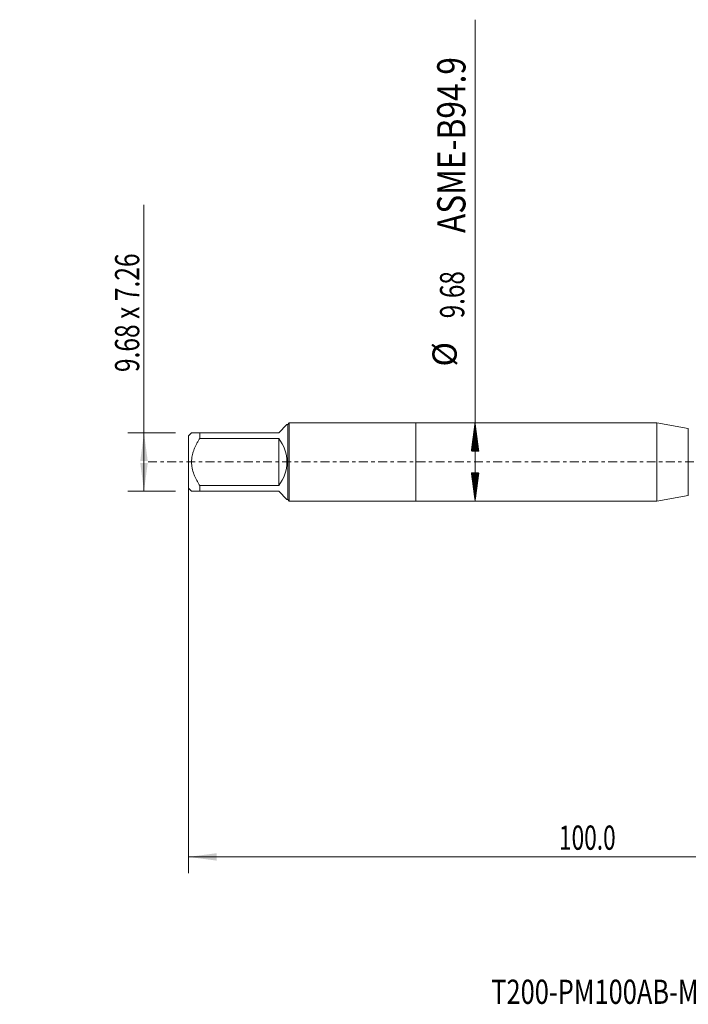
# Model space of a CAD drawing. Units: millimetres. Extents: x -49 to 90, y -67 to 55.
# Drawn here: x -49 to 34, y -67 to 55 of the extents above; entities that cross this region are included whole.
import ezdxf

# ---------------------------------------------------------------- set-up
doc = ezdxf.new("R2010")
doc.units = ezdxf.units.MM
doc.linetypes.add('CENTER', pattern=[47.5, 22, -8.5, 8.5, -8.5])
for name, color, linetype in [('1', 4, 'Continuous'), ('SK1', 4, 'Continuous'), ('SK2', 7, 'Continuous'), ('SK4', 2, 'CENTER'), ('SK6', 5, 'Continuous')]:
    doc.layers.add(name, color=color, linetype=linetype)
doc.styles.add('iso_b_vert', font='simplex.shx')
doc.dimstyles.get("Standard").update_dxf_attribs({"dimtxt": 0.18, "dimasz": 0.18, "dimexe": 0.18, "dimexo": 0.0625, "dimgap": 0.09, "dimtad": 1, "dimzin": 0, "dimdsep": 52, "dimtxsty": 'Standard', "dimcen": 0.09, "dimadec": 0, "dimazin": 0, "dimtfac": 1, "dimtdec": 4, "dimtofl": 0, "dimtmove": 0, "dimatfit": 3, "dimfxl": 1, "dimtolj": 1, "dimtzin": 0, "dimarcsym": 0})

# ---------------------------------------------------------------- blocks, each defined once
blk = doc.blocks.new('_U0')
at = {"layer": 'SK2', "lineweight": 13}
for p, q in [((-28.18, -1.5875), (-28.18, -50.911629)), ((71.82, -1.5875), (71.82, -50.911629)), ((-28.18, -48.911629), (71.82, -48.911629))]:
    blk.add_line(p, q, dxfattribs=at)
at = {"layer": 'SK2', "lineweight": 18}
for points in [[(-28.18, -48.911629), (-24.680002, -48.450845), (-24.679998, -49.372413)], [(71.82, -48.911629), (68.320002, -49.372413), (68.319998, -48.450845)]]:
    blk.add_solid(points, dxfattribs=at)
at = {"layer": 'SK2', "lineweight": 18, "insert": (17.712572, -48.026514), "char_height": 3, "attachment_point": 7, "line_spacing_factor": 1.084337, "style": 'iso_b_vert'}
blk.add_mtext('\\W0.6864;100.0', dxfattribs=at)
blk = doc.blocks.new('_U6')
at = {"layer": 'SK2', "lineweight": 13}
for p, q in [((-33.68, -3.63), (-33.68, 31.83931)), ((-29.7675, 3.63), (-35.68, 3.63)), ((-29.7675, -3.63), (-35.68, -3.63))]:
    blk.add_line(p, q, dxfattribs=at)
at = {"layer": 'SK2', "lineweight": 18}
for points in [[(-33.68, 3.63), (-33.219216, 0.130002), (-34.140784, 0.129998)], [(-33.68, -3.63), (-34.140784, -0.130002), (-33.219216, -0.129998)]]:
    blk.add_solid(points, dxfattribs=at)
at = {"layer": 'SK2', "lineweight": 18, "insert": (-34.271114, 11.135), "char_height": 3, "attachment_point": 7, "rotation": 90, "line_spacing_factor": 1.084337, "style": 'iso_b_vert'}
blk.add_mtext('\\W0.7433;9.68 x 7.26', dxfattribs=at)

msp = doc.modelspace()

# ---------------------------------------------------------------- hatches: boundary and pattern name
at = {"layer": 'SK2', "lineweight": 13}
h = msp.add_hatch(dxfattribs=at)
h.set_pattern_fill('ANSI31', color=256, scale=0.0062, style=0)
h.paths.add_polyline_path([(7.32, 4.838), (7.781, 1.338), (6.859, 1.338)])
h = msp.add_hatch(dxfattribs=at)
h.set_pattern_fill('ANSI31', color=256, scale=0.0062, style=0)
h.paths.add_polyline_path([(7.32, -4.838), (6.859, -1.339), (7.781, -1.339)])

# ---------------------------------------------------------------- linework, layer by layer
at = {"layer": '1', "lineweight": 18}
for p, q in [((0, 4.838), (0, -4.838)), ((29.824, 4.838), (0, 4.838)), ((29.824, 4.838), (29.824, -4.838)), ((33.725, 4.151), (29.824, 4.838)), ((0, -4.838), (29.824, -4.838)), ((29.824, -4.838), (33.725, -4.151))]:
    msp.add_line(p, q, dxfattribs=at)
at = {"layer": '1', "lineweight": 13}
msp.add_line((33.725, 4.151), (33.725, -4.151), dxfattribs=at)
at = {"layer": 'SK1', "lineweight": 18}
for p, q in [((-17, 3.63), (-15.985, 4.645)), ((-15.882, 4.645), (-15.985, 4.645)), ((-15.688, 4.838), (-15.882, 4.645)), ((-15.882, 4.645), (-15.882, -4.645)), ((-15.688, -4.838), (-15.688, 4.838)), ((0, 4.838), (-15.688, 4.838)), ((0, 4.838), (0, -4.838)), ((-27.795, 3.63), (-28.18, 3.245)), ((-28.18, 3.245), (-28.18, -3.245)), ((-26.78, 3.63), (-17, 3.63)), ((-26.78, 2.898), (-26.78, 3.63)), ((-17, 2.898), (-26.78, 2.898)), ((-17, 2.898), (-17, -2.898)), ((-28.18, -3.245), (-27.795, -3.63)), ((-26.78, -2.898), (-17, -2.898)), ((-26.78, -3.63), (-26.78, -2.898)), ((-17, -3.63), (-26.78, -3.63)), ((-17, -3.63), (-15.985, -4.645)), ((-15.985, -4.645), (-15.882, -4.645)), ((-15.882, -4.645), (-15.688, -4.838)), ((-15.688, -4.838), (0, -4.838))]:
    msp.add_line(p, q, dxfattribs=at)
msp.add_arc((-20.63, 0), 4.645, 321.3974, 38.6026, dxfattribs=at)
for points, knots in [([(-26.78, 3.63), (-26.849, 3.63), (-26.916, 3.63), (-27.013, 3.63), (-27.045, 3.63), (-27.108, 3.63), (-27.138, 3.63), (-27.229, 3.63), (-27.286, 3.63), (-27.394, 3.63), (-27.495, 3.63), (-27.58, 3.63), (-27.636, 3.63), (-27.662, 3.63), (-27.685, 3.63), (-27.7, 3.63), (-27.707, 3.63), (-27.74, 3.63), (-27.761, 3.63), (-27.788, 3.63), (-27.795, 3.63), (-27.795, 3.63)], [0, 0, 0, 0, 0.1250125, 0.1250125, 0.1875187, 0.1875187, 0.2500249, 0.2500249, 0.3750374, 0.3750374, 0.5000498, 0.6250623, 0.6250623, 0.6875685, 0.7188216, 0.7188216, 0.7500748, 0.7500748, 0.8750872, 0.8750872, 1, 1, 1, 1]), ([(-26.78, -2.898), (-26.848, -2.789), (-26.915, -2.678), (-27.044, -2.455), (-27.106, -2.341), (-27.197, -2.169), (-27.226, -2.111), (-27.284, -1.994), (-27.312, -1.935), (-27.393, -1.758), (-27.444, -1.639), (-27.583, -1.277), (-27.66, -1.03), (-27.726, -0.712), (-27.738, -0.648), (-27.753, -0.551), (-27.758, -0.519), (-27.767, -0.454), (-27.771, -0.421), (-27.788, -0.259), (-27.795, -0.13), (-27.795, 0.129), (-27.788, 0.258), (-27.761, 0.515), (-27.74, 0.644), (-27.707, 0.804), (-27.7, 0.836), (-27.685, 0.9), (-27.662, 0.995), (-27.636, 1.088), (-27.58, 1.275), (-27.495, 1.519), (-27.394, 1.757), (-27.286, 1.992), (-27.229, 2.108), (-27.138, 2.28), (-27.108, 2.337), (-27.045, 2.451), (-27.013, 2.508), (-26.916, 2.677), (-26.849, 2.788), (-26.78, 2.898)], [0, 0, 0, 0, 0.0625, 0.0625, 0.125, 0.125, 0.15625, 0.15625, 0.1875, 0.1875, 0.25, 0.25, 0.375, 0.375, 0.40625, 0.40625, 0.421875, 0.421875, 0.4375, 0.4375, 0.5, 0.5, 0.5625, 0.5625, 0.625, 0.625, 0.640625, 0.640625, 0.65625, 0.6875, 0.6875, 0.75, 0.8125, 0.8125, 0.875, 0.875, 0.90625, 0.90625, 0.9375, 0.9375, 1, 1, 1, 1]), ([(-27.795, -3.63), (-27.795, -3.63), (-27.788, -3.63), (-27.761, -3.63), (-27.74, -3.63), (-27.707, -3.63), (-27.7, -3.63), (-27.685, -3.63), (-27.662, -3.63), (-27.636, -3.63), (-27.58, -3.63), (-27.495, -3.63), (-27.394, -3.63), (-27.286, -3.63), (-27.229, -3.63), (-27.138, -3.63), (-27.108, -3.63), (-27.045, -3.63), (-27.013, -3.63), (-26.916, -3.63), (-26.849, -3.63), (-26.78, -3.63)], [0, 0, 0, 0, 0.1249121, 0.1249121, 0.2499247, 0.2499247, 0.2811778, 0.2811778, 0.3124309, 0.3749372, 0.3749372, 0.4999498, 0.6249623, 0.6249623, 0.7499749, 0.7499749, 0.8124812, 0.8124812, 0.8749874, 0.8749874, 1, 1, 1, 1])]:
    msp.add_open_spline(points, degree=3, knots=knots, dxfattribs=at)
at = {"layer": 'SK2', "lineweight": 13}
for p, q in [((7.32, -4.838), (7.32, 54.781)), ((7.407, 4.838), (9.32, 4.838)), ((7.407, -4.838), (9.32, -4.838))]:
    msp.add_line(p, q, dxfattribs=at)
at = {"layer": 'SK4', "lineweight": 18, "ltscale": 0.05}
msp.add_line((-33.18, 0), (76.82, 0), dxfattribs=at)

# ---------------------------------------------------------------- texts
at = {"layer": 'SK2', "lineweight": 18, "attachment_point": 7, "rotation": 90, "line_spacing_factor": 1.084337, "style": 'iso_b_vert'}
for s, insert, char_height in [('\\W0.8220;ASME-B94.9', (6.13, 28.36), 3.5), ('\\W0.7346;9.68', (5.979, 17.797), 3), ('%%c', (5.979, 11.82), 3)]:
    msp.add_mtext(s, dxfattribs=dict(at, insert=insert, char_height=char_height))
at = {"layer": 'SK6', "lineweight": 18, "insert": (9.323, -67.115), "char_height": 3, "attachment_point": 7, "line_spacing_factor": 1.084337, "style": 'iso_b_vert'}
msp.add_mtext('\\W0.7702;T200-PM100AB-M10X125P1PM', dxfattribs=at)

# ---------------------------------------------------------------- dimensions: what is measured, and where the dimension line sits
at = {"layer": 'SK2', "lineweight": 18}
dim = msp.add_linear_dim(base=(-33.68, -3.63), p1=(-28.18, 3.63), p2=(-28.18, -3.63), angle=90, dimstyle='Standard', override={"dimtxt": 3, "dimasz": 3.5, "dimexe": 2, "dimexo": 1.5875, "dimgap": 1.5, "dimtad": 1, "dimtih": 0, "dimtoh": 0, "dimdec": 2, "dimlfac": 1, "dimzin": 8, "dimdsep": 46, "dimlunit": 2, "dimpost": '', "dimtxsty": 'iso_b_vert', "dimsah": 1, "dimse1": 0, "dimse2": 0, "dimsd1": 0, "dimsd2": 0, "dimclrd": 2, "dimclre": 2, "dimclrt": 2, "dimtol": 0, "dimtm": -0.1, "dimtfac": 1.166667, "dimtdec": 3, "dimtofl": 1, "dimtmove": 0, "dimtzin": 8, "dimlwd": 13, "dimlwe": 13}, dxfattribs=at)
dim.commit()
dim.dimension.update_dxf_attribs({"geometry": '_U6', "text_midpoint": (-33.68, 21.42)})
dim = msp.add_linear_dim(base=(71.82, -48.912), p1=(-28.18, 0), p2=(71.82, 0), dimstyle='Standard', override={"dimtxt": 3, "dimasz": 3.5, "dimexe": 2, "dimexo": 1.5875, "dimgap": 1.5, "dimtad": 1, "dimtih": 1, "dimtoh": 0, "dimdec": 2, "dimlfac": 1, "dimzin": 8, "dimdsep": 46, "dimlunit": 2, "dimpost": '', "dimtxsty": 'iso_b_vert', "dimsah": 1, "dimse1": 0, "dimse2": 0, "dimsd1": 0, "dimsd2": 0, "dimclrd": 2, "dimclre": 2, "dimclrt": 2, "dimtol": 0, "dimtm": -0.1, "dimtfac": 1.166667, "dimtdec": 3, "dimtofl": 1, "dimtmove": 0, "dimtzin": 8, "dimlwd": 13, "dimlwe": 13}, dxfattribs=at)
dim.commit()
dim.dimension.update_dxf_attribs({"geometry": '_U0', "text_midpoint": (21.82, -48.912)})

doc.saveas('drawing.dxf')
